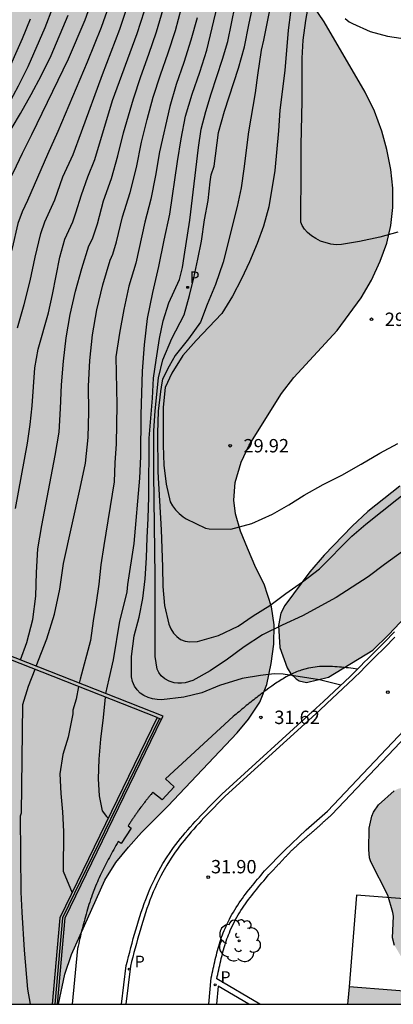
# Model space of a CAD drawing. Units: millimetres. Extents: x 581693 to 582046, y 4795290 to 4795541.
# Drawn here: x 581984 to 582005, y 4795290 to 4795345 of the extents above; entities that cross this region are included whole.
import ezdxf

# ---------------------------------------------------------------- set-up
doc = ezdxf.new("R2010")
doc.units = ezdxf.units.MM
for name, color, linetype in [('010106', 9, 'Continuous'), ('020104', 34, 'Continuous'), ('020204', 9, 'Continuous'), ('020308', 9, 'Continuous'), ('060108', 9, 'Continuous'), ('060113', 4, 'Continuous'), ('070105', 6, 'Continuous'), ('070108', 9, 'VALLA'), ('100105', 3, 'Continuous'), ('100106', 63, 'Continuous'), ('100202', 3, 'Continuous'), ('210205', 4, 'Continuous'), ('210305', 4, 'Continuous'), ('990501', 21, 'Continuous'), ('990504', 63, 'Continuous')]:
    doc.layers.add(name, color=color, linetype=linetype)
doc.layers.add('020105', color=24, linetype='Continuous', lineweight=30)
doc.layers.add('080111', color=7, linetype='Continuous', lineweight=30)
doc.styles.add('ARIAL', font='ARIAL.TTF', dxfattribs={"height": 1})
doc.styles.add('ROMANS', font='romans__.ttf', dxfattribs={"height": 1})
doc.linetypes.add('VALLA', pattern='A,1,[200,DONOSTI.shx,S=0.1,R=0,X=0,Y=0],1', length=2)

# ---------------------------------------------------------------- blocks, each defined once
blk = doc.blocks.new('ARBOL')
blk.add_circle((0, 0), 0.0587)
for centre, radius, start, end in [((-0.28, 0.855), 0.3, 359.2878, 173.6078), ((0.097, 0.97), 0.21, 23.1565, 160.4665), ((0.438, 0.881), 0.24, 301.578, 139.328), ((-0.564, 0.381), 0.532, 92.28, 254.58), ((0.656, 0.288), 0.443, 319.8556, 114.7656), ((-0.091, 0.321), 0.12, 119.14, 310.56), ((0.819, -0.249), 0.383, 235.5275, 62.0275), ((-0.556, -0.339), 0.555, 142.64, 266.54), ((-0.039, -0.384), 0.21, 189.64, 323.88), ((-0.301, -0.676), 0.45, 213.78, 295.32), ((0.299, -0.624), 0.532, 224.67, 0.24)]:
    blk.add_arc(centre, radius, start, end)
blk = doc.blocks.new('PLUVI3')
blk.add_circle((0, 0), 0.055)
blk = doc.blocks.new('COTAPU')
blk.add_circle((0, 0), 0.075)

msp = doc.modelspace()

# ---------------------------------------------------------------- hatches: boundary and pattern name
at = {"layer": '990501'}
msp.add_hatch(color=256, dxfattribs=at).paths.add_polyline_path([(582002.709, 4795291.172), (582002.632, 4795290.404), (582002.612, 4795290.202), (582014.578, 4795290.201), (582014.582, 4795290.247)])
at = {"layer": '990504'}
for points in [[(581986.397, 4795290.202), (581897.336, 4795290.204), (581897.894, 4795290.513), (581898.716, 4795291.35), (581898.855, 4795291.556), (581899.178, 4795292.294), (581899.303, 4795293.013), (581899.253, 4795296.516), (581899.193, 4795297.532), (581898.963, 4795298.696), (581898.704, 4795299.664), (581898.337, 4795300.732), (581897.83, 4795301.776), (581897.015, 4795303.791), (581896.556, 4795304.746), (581895.59, 4795306.569), (581893.437, 4795310.387), (581892.904, 4795311.417), (581892.466, 4795312.533), (581892.192, 4795313.498), (581892.137, 4795313.913), (581892.294, 4795316.078), (581892.698, 4795316.761), (581892.898, 4795316.953), (581893.726, 4795317.389), (581895.248, 4795317.961), (581895.772, 4795318.289), (581896.022, 4795318.495), (581896.448, 4795318.965), (581896.76, 4795319.487), (581896.866, 4795319.781), (581897.022, 4795320.747), (581897.14, 4795322.769), (581897.142, 4795324.053), (581897.098, 4795326.443), (581897.01, 4795327.461), (581896.855, 4795328.539), (581896.591, 4795329.549), (581895.729, 4795331.953), (581895.419, 4795333.023), (581895.141, 4795336.045), (581895.191, 4795336.791), (581895.459, 4795337.923), (581895.869, 4795338.857), (581896.429, 4795339.731), (581899.299, 4795343.148), (581900.557, 4795344.996), (581901.297, 4795345.82), (581903.847, 4795347.996), (581905.625, 4795349.378), (581906.437, 4795350.096), (581907.335, 4795350.782), (581910.069, 4795352.628), (581911.771, 4795353.848), (581914.735, 4795355.41), (581915.739, 4795356.032), (581917.597, 4795357.484), (581919.215, 4795358.863), (581920.031, 4795359.455), (581921.013, 4795360.043), (581922.128, 4795360.561), (581923.192, 4795360.979), (581924.206, 4795361.297), (581925.25, 4795361.521), (581926.29, 4795361.647), (581930.222, 4795361.997), (581933.546, 4795362.719), (581934.582, 4795363.055), (581937.392, 4795364.435), (581938.356, 4795364.799), (581939.326, 4795365.083), (581940.382, 4795365.335), (581943.846, 4795365.841), (581944.916, 4795365.873), (581946.086, 4795365.839), (581947.156, 4795365.711), (581947.456, 4795365.631), (581948.556, 4795365.113), (581948.678, 4795364.939), (581948.962, 4795363.575), (581948.978, 4795363.321), (581948.716, 4795361.327), (581948.65, 4795361.067), (581948.122, 4795360.079), (581947.308, 4795359.077), (581946.6, 4795358.129), (581946.038, 4795357.127), (581945.936, 4795356.873), (581945.822, 4795356.389), (581945.846, 4795355.895), (581945.92, 4795355.655), (581946.152, 4795355.233), (581946.306, 4795355.053), (581946.666, 4795354.771), (581947.092, 4795354.625), (581947.342, 4795354.607), (581948.214, 4795354.751), (581949.444, 4795355.145), (581950.452, 4795355.539), (581951.416, 4795356.087), (581952.292, 4795356.763), (581953.048, 4795357.499), (581953.696, 4795358.309), (581954.276, 4795359.215), (581954.76, 4795360.317), (581955.03, 4795361.301), (581955.168, 4795362.487), (581955.18, 4795366.7), (581955.116, 4795367.854), (581954.922, 4795369.02), (581954.688, 4795370.04), (581954.536, 4795371.122), (581954.286, 4795374.416), (581954.26, 4795375.554), (581954.298, 4795376.55), (581954.432, 4795377.538), (581954.652, 4795378.506), (581955.304, 4795380.73), (581955.844, 4795382.912), (581956.162, 4795383.962), (581956.624, 4795385.096), (581957.568, 4795387.07), (581957.986, 4795388.068), (581958.364, 4795389.052), (581958.696, 4795390.082), (581959.29, 4795392.362), (581959.538, 4795393.6), (581959.678, 4795394.762), (581959.744, 4795399.155), (581959.622, 4795400.353), (581959.352, 4795401.523), (581959.01, 4795402.563), (581958.214, 4795404.421), (581957.822, 4795405.469), (581957.59, 4795406.539), (581957.255, 4795408.657), (581957.191, 4795409.755), (581957.327, 4795410.979), (581957.609, 4795412.181), (581958.557, 4795414.351), (581959.165, 4795415.501), (581959.653, 4795416.551), (581960.827, 4795418.541), (581961.481, 4795419.457), (581962.987, 4795421.173), (581963.809, 4795421.899), (581965.627, 4795423.329), (581966.453, 4795424.149), (581967.253, 4795425.031), (581968.967, 4795426.592), (581969.727, 4795427.404), (581971.149, 4795429.252), (581971.689, 4795430.294), (581972.087, 4795431.424), (581972.293, 4795432.552), (581972.405, 4795433.664), (581972.459, 4795434.678), (581972.457, 4795435.788), (581972.335, 4795437.136), (581971.987, 4795438.404), (581971.557, 4795439.41), (581971.009, 4795440.39), (581970.579, 4795440.92), (581970.331, 4795441.124), (581969.467, 4795441.578), (581968.397, 4795441.912), (581967.301, 4795442.13), (581966.189, 4795442.164), (581964.969, 4795442.032), (581963.941, 4795441.838), (581962.781, 4795441.548), (581960.781, 4795440.98), (581958.675, 4795440.568), (581956.513, 4795439.962), (581955.251, 4795439.678), (581952.689, 4795439.276), (581951.355, 4795439.281), (581950.113, 4795439.505), (581948.889, 4795439.877), (581947.813, 4795440.291), (581945.488, 4795440.897), (581944.984, 4795440.967), (581944.712, 4795440.945), (581944.154, 4795440.789), (581942.798, 4795440.235), (581942.334, 4795439.939), (581942.176, 4795439.759), (581942.074, 4795439.543), (581942.022, 4795439.301), (581941.962, 4795438.113), (581941.956, 4795436.799), (581942.214, 4795434.335), (581942.387, 4795431.957), (581942.429, 4795430.869), (581942.427, 4795424.549), (581942.403, 4795423.549), (581942.247, 4795422.481), (581941.979, 4795421.473), (581941.341, 4795419.399), (581940.669, 4795416.101), (581940.419, 4795415.127), (581940.035, 4795414.015), (581938.353, 4795409.82), (581936.113, 4795403.826), (581933.963, 4795397.574), (581933.177, 4795395.416), (581932.735, 4795394.368), (581931.789, 4795392.342), (581931.181, 4795391.16), (581930.389, 4795390.318), (581929.615, 4795389.632), (581929.373, 4795389.442), (581929.149, 4795389.33), (581928.143, 4795389.304), (581924.805, 4795389.97), (581923.691, 4795390.136), (581920.705, 4795390.395), (581919.877, 4795390.579), (581918.559, 4795390.725), (581918.075, 4795390.819), (581917.627, 4795390.973), (581917.465, 4795391.107), (581917.373, 4795391.263), (581917.301, 4795391.675), (581917.385, 4795392.699), (581917.537, 4795393.667), (581918.179, 4795395.508), (581918.933, 4795397.508), (581919.259, 4795398.714), (581919.511, 4795399.766), (581919.899, 4795401.79), (581920.155, 4795402.904), (581920.686, 4795406.168), (581921.412, 4795409.48), (581921.804, 4795411.63), (581922.288, 4795413.814), (581922.512, 4795415.122), (581922.744, 4795416.202), (581923.074, 4795417.284), (581924.18, 4795420.34), (581924.472, 4795421.522), (581924.546, 4795422.786), (581924.52, 4795423.114), (581924.294, 4795424.11), (581923.958, 4795425.08), (581923.094, 4795427.289), (581922.762, 4795428.283), (581922.668, 4795428.981), (581922.766, 4795430.063), (581923.606, 4795433.387), (581923.758, 4795434.555), (581923.672, 4795436.819), (581923.506, 4795438.137), (581923.208, 4795439.357), (581923.012, 4795440.471), (581922.876, 4795441.573), (581922.648, 4795442.577), (581922.572, 4795444.929), (581922.55, 4795448.207), (581922.678, 4795452.607), (581922.814, 4795453.293), (581923.428, 4795454.449), (581924.214, 4795455.335), (581924.424, 4795455.517), (581924.894, 4795455.795), (581925.158, 4795455.873), (581925.756, 4795455.881), (581927.754, 4795455.495), (581928.768, 4795455.411), (581930.076, 4795455.657), (581931.024, 4795456.16), (581931.906, 4795456.96), (581932.956, 4795457.62), (581933.948, 4795457.972), (581935.242, 4795458.262), (581936.516, 4795458.46), (581937.8, 4795458.722), (581938.988, 4795459.18), (581941.918, 4795460.466), (581945.144, 4795461.756), (581946.142, 4795462.238), (581947.01, 4795462.736), (581947.992, 4795463.476), (581948.932, 4795464.066), (581950.972, 4795464.92), (581952.212, 4795465.35), (581953.268, 4795465.562), (581956.43, 4795466.006), (581958.67, 4795466.216), (581959.88, 4795466.478), (581961.038, 4795466.906), (581961.518, 4795467.197), (581962.332, 4795468.129), (581962.798, 4795469.119), (581963.014, 4795470.103), (581963.19, 4795470.581), (581963.314, 4795470.801), (581963.83, 4795471.381), (581964.256, 4795471.695), (581965.41, 4795472.179), (581966.644, 4795472.483), (581967.664, 4795472.563), (581969.794, 4795472.391), (581970.908, 4795472.347), (581972.047, 4795472.099), (581973.035, 4795471.651), (581974.119, 4795471.037), (581975.149, 4795470.293), (581976.157, 4795469.475), (581977.883, 4795468.321), (581978.801, 4795467.873), (581980.073, 4795467.579), (581980.717, 4795467.593), (581981.723, 4795467.793), (581982.911, 4795468.143), (581983.579, 4795468.467), (581983.765, 4795468.601), (581984.049, 4795468.899), (581984.281, 4795469.393), (581984.477, 4795470.277), (581984.495, 4795470.737), (581984.401, 4795471.695), (581984.017, 4795473.719), (581983.987, 4795474.007), (581984.007, 4795474.297), (581984.125, 4795474.563), (581984.253, 4795474.723), (581984.589, 4795474.987), (581984.797, 4795475.087), (581985.575, 4795475.267), (581986.803, 4795475.309), (581987.995, 4795475.163), (581991.611, 4795474.355), (581995.033, 4795473.723), (582000.497, 4795473.194), (582004.073, 4795473.056), (582009.732, 4795473.066), (582010.812, 4795473.126), (582012.974, 4795473.328), (582015.88, 4795473.702), (582019.908, 4795474.306), (582021.1, 4795474.372), (582024.28, 4795474.442), (582027.508, 4795474.426), (582028.7, 4795474.474), (582029.892, 4795474.782), (582031.894, 4795475.476), (582033.032, 4795475.758), (582035.412, 4795476.126), (582036.493, 4795476.026), (582037.583, 4795475.788), (582038.753, 4795475.254), (582039.439, 4795474.71), (582040.067, 4795473.68), (582040.359, 4795472.554), (582040.475, 4795471.718), (582040.425, 4795470.694), (582040.27, 4795469.626), (582039.848, 4795468.622), (582039.266, 4795467.57), (582039.018, 4795467.21), (582037.918, 4795466.056), (582037.194, 4795465.172), (582036.876, 4795464.582), (582036.6, 4795463.578), (582036.536, 4795462.81), (582036.692, 4795461.62), (582036.912, 4795460.616), (582037.002, 4795459.802), (582036.978, 4795459.504), (582036.804, 4795458.4), (582036.512, 4795457.274), (582036.162, 4795456.192), (582035.78, 4795455.262), (582035.318, 4795454.326), (582034.746, 4795453.426), (582034.072, 4795452.534), (582033.262, 4795451.608), (582030.086, 4795448.551), (582029.226, 4795447.891), (582028.306, 4795447.379), (582027.178, 4795446.899), (582026.034, 4795446.523), (582022.63, 4795445.647), (582021.556, 4795445.295), (582020.581, 4795444.847), (582019.637, 4795444.107), (582018.923, 4795443.139), (582018.419, 4795442.193), (582018.013, 4795441.127), (582017.724, 4795440.075), (582017.496, 4795438.923), (582017.412, 4795437.851), (582017.45, 4795435.687), (582017.416, 4795434.551), (582017.222, 4795433.315), (582016.9, 4795432.259), (582016.456, 4795431.309), (582015.746, 4795430.315), (582014.916, 4795429.417), (582012.59, 4795427.132), (582010.886, 4795425.756), (582009.204, 4795424.298), (582008.392, 4795423.71), (582007.516, 4795423.2), (582006.68, 4795422.638), (582005.9, 4795421.98), (582005.192, 4795421.252), (582004.532, 4795420.492), (582003.158, 4795418.772), (582000.72, 4795415.492), (582000.122, 4795414.496), (581999.734, 4795413.474), (581999.664, 4795412.466), (581999.748, 4795412.072), (581999.918, 4795411.684), (582000.04, 4795411.496), (582000.7, 4795410.806), (582001.474, 4795410.184), (582002.402, 4795409.536), (582003.42, 4795409.036), (582004.452, 4795408.694), (582006.462, 4795408.218), (582007.488, 4795407.904), (582008.478, 4795407.528), (582009.528, 4795406.972), (582010.344, 4795406.29), (582011.878, 4795404.736), (582012.562, 4795403.854), (582013.094, 4795402.826), (582013.782, 4795400.884), (582014.054, 4795399.712), (582014.066, 4795398.59), (582013.896, 4795396.376), (582013.78, 4795395.312), (582013.568, 4795394.12), (582013.25, 4795392.858), (582012.886, 4795391.621), (582011.784, 4795388.209), (582010.608, 4795384.903), (582009.303, 4795381.561), (582007.985, 4795378.433), (582007.147, 4795376.553), (582005.593, 4795373.503), (582004.451, 4795371.779), (582001.949, 4795368.459), (582000.655, 4795366.668), (581998.583, 4795364.106), (581997.299, 4795362.328), (581996.739, 4795361.412), (581995.757, 4795359.506), (581995.347, 4795358.59), (581995.009, 4795357.634), (581994.777, 4795356.646), (581994.661, 4795355.48), (581994.789, 4795354.294), (581995.229, 4795353.154), (581995.737, 4795352.234), (581996.883, 4795350.484), (581997.667, 4795349.534), (581999.419, 4795347.864), (582000.075, 4795347.074), (582000.705, 4795346.198), (582001.295, 4795345.306), (582003.601, 4795341.36), (582004.119, 4795340.304), (582004.535, 4795339.174), (582004.815, 4795338.146), (582005.037, 4795337.032), (582005.165, 4795335.982), (582005.163, 4795334.888), (582005.045, 4795333.878), (582004.821, 4795332.894), (582004.453, 4795331.884), (582003.955, 4795330.822), (582003.379, 4795329.828), (582002.033, 4795328.003), (581999.601, 4795325.363), (581998.913, 4795324.459), (581997.101, 4795321.567), (581996.643, 4795320.609), (581996.303, 4795319.471), (581996.228, 4795318.473), (581996.33, 4795317.707), (581996.614, 4795316.741), (581997.002, 4795315.787), (581997.466, 4795314.691), (581997.944, 4795313.763), (581998.35, 4795312.493), (581998.502, 4795311.479), (581998.486, 4795310.403), (581998.336, 4795309.309), (581998.084, 4795308.145), (581997.692, 4795307.147), (581997.054, 4795306.195), (581996.412, 4795305.425), (581992.526, 4795301.31), (581991.05, 4795299.834), (581990.316, 4795299.024), (581989.608, 4795298.152), (581988.986, 4795297.172), (581987.13, 4795292.998), (581986.746, 4795291.898)], [(582011.633, 4795318.013), (582012.175, 4795319.007), (582012.319, 4795319.177), (582012.489, 4795319.761), (582013.001, 4795320.767), (582013.579, 4795321.699), (582014.235, 4795322.556), (582014.955, 4795323.296), (582016.847, 4795324.684), (582017.831, 4795324.98), (582018.839, 4795325.1), (582020.151, 4795325.188), (582021.429, 4795325.16), (582023.517, 4795324.978), (582025.889, 4795324.62), (582029.099, 4795324.208), (582030.399, 4795324.092), (582031.669, 4795324.048), (582032.683, 4795324.132), (582033.175, 4795324.294), (582033.399, 4795324.428), (582033.571, 4795324.596), (582033.687, 4795324.798), (582033.757, 4795325.024), (582033.809, 4795325.756), (582033.775, 4795326.274), (582033.693, 4795326.53), (582033.411, 4795327.044), (582033.141, 4795327.362), (582032.961, 4795327.51), (582032.071, 4795327.996), (582030.931, 4795328.264), (582026.441, 4795328.588), (582025.287, 4795328.73), (582020.927, 4795329.508), (582019.781, 4795329.6), (582018.675, 4795329.55), (582017.357, 4795329.284), (582016.359, 4795328.976), (582015.339, 4795328.556), (582014.435, 4795328.108), (582013.427, 4795327.432), (582011.849, 4795325.826), (582011.077, 4795324.962), (582008.921, 4795322.151), (582008.149, 4795321.233), (582007.255, 4795320.455), (582005.555, 4795319.269), (582003.757, 4795317.839), (582002.873, 4795317.017), (582001.295, 4795315.397), (582000.491, 4795314.451), (581999.095, 4795312.573), (581998.873, 4795312.149), (581998.737, 4795311.443), (581998.823, 4795310.215), (581999.219, 4795309.075), (581999.435, 4795308.735), (581999.727, 4795308.451), (581999.907, 4795308.347), (582000.307, 4795308.251), (582001.555, 4795308.553), (582004.029, 4795310.069), (582004.921, 4795310.925), (582006.547, 4795312.653), (582007.307, 4795313.589), (582007.987, 4795314.513), (582008.531, 4795315.353), (582009.513, 4795316.249), (582010.403, 4795316.885), (582010.985, 4795317.187), (582011.159, 4795317.315), (582011.417, 4795317.641)], [(582012.531, 4795294.786), (582011.423, 4795293.972), (582009.791, 4795292.532), (582009.317, 4795292.244), (582009.057, 4795292.144), (582008.857, 4795292.098), (582007.743, 4795292.04), (582006.679, 4795292.166), (582006.291, 4795292.321), (582005.935, 4795292.563), (582005.613, 4795292.89), (582005.249, 4795293.508), (582005.135, 4795293.93), (582005.187, 4795295.14), (582005.161, 4795295.352), (582004.883, 4795296.332), (582003.921, 4795298.192), (582003.855, 4795298.422), (582003.801, 4795298.882), (582003.821, 4795300.074), (582003.975, 4795300.762), (582004.075, 4795300.984), (582004.353, 4795301.394), (582005.241, 4795302.182), (582005.453, 4795302.288), (582005.951, 4795302.422), (582006.493, 4795302.434), (582006.755, 4795302.392), (582007.261, 4795302.222), (582007.961, 4795301.786), (582008.779, 4795300.986), (582009.627, 4795300.228), (582010.557, 4795299.562), (582011.343, 4795299.246), (582012.495, 4795299.108), (582013.709, 4795299.112), (582014.687, 4795298.886), (582015.565, 4795298.4), (582015.89, 4795298.03), (582016.064, 4795297.638), (582016.078, 4795297.402), (582015.946, 4795296.202), (582015.848, 4795296.004), (582015.7, 4795295.85), (582015.496, 4795295.738), (582013.6, 4795295.234)]]:
    msp.add_hatch(color=256, dxfattribs=at).paths.add_polyline_path(points)

# ---------------------------------------------------------------- linework, layer by layer
at = {"layer": '010106', "flags": 128}
msp.add_lwpolyline([(581694.196, 4795290.208), (582044.187, 4795290.201), (582044.192, 4795540.194), (581694.202, 4795540.201)], close=True, dxfattribs=at)
at = {"layer": '020104', "flags": 128}
for points, elevation in [([(582005.445, 4795333.504), (582004.429, 4795333.226), (582003.285, 4795332.998), (582002.267, 4795332.82), (582001.969, 4795332.812), (582001.675, 4795332.834), (582001.097, 4795333.016), (582000.833, 4795333.152), (582000.589, 4795333.316), (582000.371, 4795333.5), (582000.195, 4795333.688), (582000.067, 4795333.882), (581999.999, 4795334.076), (581999.987, 4795334.996), (582000.019, 4795336.182), (582000.021, 4795338.404), (582000.067, 4795340.868), (582000.069, 4795343.272), (582000.133, 4795344.282), (582000.283, 4795345.394), (582000.707, 4795347.856)], 29.5), ([(581988.302, 4795346.618), (581987.871, 4795345.398), (581986.944, 4795343.226), (581984.884, 4795338.977), (581984.351, 4795337.923), (581983.854, 4795336.852), (581983.317, 4795335.801), (581983.068, 4795335.265), (581982.731, 4795334.134), (581982.359, 4795333.014), (581981.568, 4795330.789), (581981.195, 4795329.669), (581980.884, 4795328.53), (581980.608, 4795327.382), (581980.425, 4795326.216), (581980.266, 4795325.046), (581980.065, 4795323.882), (581979.92, 4795322.711), (581979.822, 4795321.534), (581979.752, 4795320.355), (581979.706, 4795319.176), (581979.665, 4795316.814), (581979.643, 4795311.337)], 35.5), ([(582007.254, 4795316.729), (582004.683, 4795314.879), (582003.775, 4795314.184), (582001.976, 4795313.013), (582000.088, 4795311.999), (581998.94, 4795311.471), (581997.842, 4795310.929), (581996.814, 4795310.259), (581995.878, 4795309.561), (581994.9, 4795308.907), (581993.928, 4795308.361), (581993.51, 4795308.241), (581993.302, 4795308.215), (581993.094, 4795308.213), (581992.89, 4795308.239), (581992.602, 4795308.321), (581992.362, 4795308.453), (581992.164, 4795308.621), (581992.018, 4795308.809), (581991.924, 4795309.009), (581991.828, 4795309.719), (581991.821, 4795314.193), (581991.739, 4795319.963), (581991.739, 4795322.375), (581991.821, 4795323.499), (581992.005, 4795325.349), (581992.249, 4795326.357), (581992.759, 4795327.543), (581993.445, 4795328.881), (581993.751, 4795329.955), (581993.993, 4795330.951), (581994.221, 4795331.997), (581994.415, 4795333.003), (581994.591, 4795334.207), (581994.799, 4795335.287), (581994.905, 4795336.334), (581994.963, 4795336.732), (581995.135, 4795337.223), (581995.379, 4795339.095), (581995.714, 4795340.309), (581996.49, 4795342.704), (581996.834, 4795343.915), (581997.067, 4795345.152), (581997.336, 4795346.381)], 31), ([(581998.331, 4795346.425), (581997.898, 4795344.286), (581997.767, 4795343.73), (581997.555, 4795342.314), (581997.439, 4795341.32), (581997.065, 4795339.148), (581996.803, 4795337.06), (581996.637, 4795335.996), (581996.421, 4795334.957), (581995.641, 4795331.837), (581995.211, 4795330.587), (581994.739, 4795329.461), (581994.359, 4795328.461), (581993.691, 4795327.532), (581992.948, 4795326.601), (581992.604, 4795325.991), (581992.239, 4795325.269), (581992.195, 4795325.069), (581992.116, 4795324.584), (581991.994, 4795323.465), (581991.951, 4795322.243), (581991.961, 4795320.065), (581992.153, 4795316.813), (581992.225, 4795314.749), (581992.242, 4795313.629), (581992.344, 4795312.577), (581992.584, 4795311.517), (581992.7, 4795311.261), (581992.856, 4795311.027), (581993.042, 4795310.829), (581993.25, 4795310.669), (581993.494, 4795310.565), (581993.774, 4795310.529), (581994.198, 4795310.561), (581995.37, 4795310.893), (581996.482, 4795311.411), (581997.316, 4795311.987), (581998.256, 4795312.579), (581999.144, 4795313.241), (582000.092, 4795313.899), (582001.044, 4795314.627), (582002.852, 4795316.453), (582003.642, 4795317.127), (582008.04, 4795320.629)], 30.5), ([(581986.058, 4795346.09), (581985.622, 4795344.975), (581984.666, 4795342.781), (581984.137, 4795341.707), (581982.992, 4795339.604), (581980.549, 4795335.487), (581979.97, 4795334.439), (581979.413, 4795333.378), (581978.445, 4795331.189), (581977.726, 4795329.133), (581977.276, 4795327.752), (581977.124, 4795327.042), (581977.096, 4795326.317), (581977.154, 4795325.593), (581977.236, 4795324.144), (581977.251, 4795322.692), (581977.214, 4795319.788), (581977.067, 4795313.982), (581977.056, 4795312.355)], 36.5), ([(581983.985, 4795318.015), (581984.651, 4795321.672), (581984.81, 4795322.723), (581984.921, 4795323.779), (581985.057, 4795325.898), (581985.246, 4795326.943), (581985.839, 4795328.982), (581986.063, 4795330.02), (581986.472, 4795332.104), (581986.751, 4795333.129), (581987.191, 4795334.095), (581987.369, 4795334.595), (581987.678, 4795335.612), (581988.038, 4795336.611), (581988.435, 4795337.595), (581989.426, 4795340.905), (581990.809, 4795344.652), (581991.214, 4795345.92)], 34), ([(581984.085, 4795328.139), (581984.46, 4795329.453), (581984.797, 4795330.777), (581985.081, 4795332.113), (581985.399, 4795333.442), (581985.62, 4795334.088), (581986.193, 4795335.328), (581986.646, 4795336.617), (581987.209, 4795337.861), (581987.689, 4795339.14), (581988.855, 4795342.349), (581989.831, 4795344.901), (581990.228, 4795346.079)], 34.5), ([(581984.256, 4795309.519), (581984.612, 4795310.5), (581984.956, 4795311.783), (581985.116, 4795313.101), (581985.151, 4795314.43), (581985.232, 4795315.757), (581985.468, 4795317.065), (581986.216, 4795320.982), (581986.432, 4795322.294), (581986.515, 4795323.62), (581986.568, 4795324.948), (581986.672, 4795326.274), (581986.83, 4795327.594), (581987.058, 4795328.903), (581987.349, 4795330.2), (581987.696, 4795331.483), (581988.102, 4795332.749), (581988.296, 4795333.148), (581988.577, 4795333.987), (581988.924, 4795335.27), (581989.369, 4795336.523), (581989.732, 4795337.801), (581990.05, 4795339.092), (581990.61, 4795340.993), (581991.007, 4795342.253), (581991.461, 4795343.494), (581991.888, 4795344.745), (581992.263, 4795346.013)], 33.5), ([(581985.142, 4795309.17), (581985.747, 4795310.711), (581986.17, 4795312.089), (581986.471, 4795313.497), (581986.68, 4795314.923), (581987.612, 4795319.146), (581987.905, 4795320.557), (581988.059, 4795321.99), (581988.095, 4795323.431), (581988.087, 4795324.872), (581988.149, 4795326.312), (581988.302, 4795327.745), (581988.551, 4795329.165), (581988.886, 4795330.566), (581989.292, 4795331.949), (581989.447, 4795332.275), (581989.643, 4795332.968), (581989.994, 4795334.365), (581990.41, 4795335.746), (581990.766, 4795337.141), (581991.057, 4795338.553), (581991.374, 4795339.825), (581991.714, 4795341.092), (581992.113, 4795342.342), (581992.557, 4795343.577), (581992.957, 4795344.827), (581993.298, 4795346.094)], 33), ([(581989.057, 4795307.628), (581989.234, 4795308.461), (581989.488, 4795309.525), (581989.845, 4795311.697), (581990.201, 4795313.097), (581990.249, 4795313.341), (581990.285, 4795313.753), (581990.639, 4795316.051), (581990.957, 4795319.721), (581991.019, 4795320.925), (581991.031, 4795323.263), (581991.117, 4795325.723), (581991.218, 4795327.187), (581991.395, 4795328.67), (581991.694, 4795330.136), (581992.021, 4795331.594), (581992.319, 4795333.059), (581992.646, 4795334.517), (581993.067, 4795337.477), (581993.275, 4795338.753), (581993.519, 4795340.024), (581993.897, 4795341.261), (581994.324, 4795342.483), (581994.711, 4795343.716), (581995.317, 4795346.231)], 32), ([(582002.232, 4795308.095), (582001.043, 4795308.404), (581998.999, 4795308.724), (581998.492, 4795308.738), (581997.724, 4795308.651), (581996.702, 4795308.484), (581995.422, 4795308.083), (581994.43, 4795307.681), (581993.422, 4795307.421), (581992.184, 4795307.283), (581991.924, 4795307.299), (581991.666, 4795307.339), (581991.418, 4795307.413), (581991.186, 4795307.521), (581990.978, 4795307.661), (581990.8, 4795307.835), (581990.654, 4795308.051), (581990.552, 4795308.303), (581990.494, 4795308.569), (581990.488, 4795309.717), (581990.644, 4795310.861), (581990.924, 4795311.919), (581991.133, 4795312.967), (581991.259, 4795314.069), (581991.331, 4795315.241), (581991.361, 4795316.385), (581991.429, 4795317.457), (581991.471, 4795318.669), (581991.485, 4795321.967), (581991.667, 4795324.209), (581991.735, 4795325.321), (581991.867, 4795326.341), (581992.059, 4795327.553), (581992.273, 4795328.531), (581992.593, 4795329.543), (581993.18, 4795330.862), (581993.355, 4795331.535), (581993.438, 4795332.156), (581993.766, 4795334.186), (581994.242, 4795338.271), (581994.408, 4795339.286), (581994.664, 4795340.282), (581994.964, 4795341.266), (581995.595, 4795343.223), (581995.889, 4795344.209), (581996.314, 4795346.221)], 31.5), ([(582002.475, 4795345.494), (582002.713, 4795345.32), (582002.897, 4795345.212), (582003.883, 4795344.778), (582004.857, 4795344.504), (582005.975, 4795344.34), (582006.985, 4795344.268), (582008.205, 4795344.224), (582009.237, 4795344.316), (582010.327, 4795344.538), (582011.499, 4795344.964), (582012.457, 4795345.384), (582013.235, 4795345.854)], 29), ([(581978.214, 4795311.899), (581978.273, 4795313.162), (581978.67, 4795325.413), (581978.803, 4795326.631), (581979.007, 4795327.84), (581979.274, 4795329.036), (581979.593, 4795330.219), (581979.968, 4795331.386), (581980.401, 4795332.533), (581981.815, 4795335.928), (581982.369, 4795337.021), (581984.258, 4795340.176), (581984.865, 4795341.241), (581985.44, 4795342.323), (581985.984, 4795343.421), (581986.942, 4795345.677)], 36), ([(581984.801, 4795345.46), (581984.361, 4795344.363), (581983.408, 4795342.202)], 37), ([(581985.069, 4795308.989), (581984.685, 4795308.032), (581984.377, 4795306.997), (581984.302, 4795300.923), (581984.243, 4795300.749), (581984.284, 4795296.486), (581984.333, 4795295.366), (581984.471, 4795293.245), (581984.662, 4795291.058), (581984.804, 4795290.202)], 33), ([(581989.015, 4795307.435), (581988.904, 4795306.281), (581988.748, 4795305.082), (581988.656, 4795303.95), (581988.62, 4795302.842), (581988.682, 4795301.886), (581988.838, 4795301.046), (581989.092, 4795300.732), (581989.187, 4795300.649)], 32)]:
    msp.add_lwpolyline(points, dxfattribs=dict(at, elevation=elevation))
at = {"layer": '020105', "flags": 128}
for points, elevation in [([(581989.215, 4795346.204), (581988.798, 4795345.003), (581988.008, 4795343.043), (581986.359, 4795339.154), (581985.778, 4795337.872), (581984.652, 4795335.291), (581984.347, 4795334.656), (581984.105, 4795333.995), (581983.791, 4795332.622), (581983.42, 4795331.264), (581982.593, 4795328.572), (581982.22, 4795327.214), (581981.98, 4795325.827), (581981.794, 4795324.43), (581981.578, 4795323.039), (581981.334, 4795321.652), (581981.144, 4795320.256), (581981.033, 4795318.852), (581980.983, 4795317.445), (581980.973, 4795316.036), (581981.005, 4795311.811), (581980.983, 4795310.809)], 35), ([(581999.419, 4795345.848), (581999.289, 4795344.842), (581999.097, 4795342.576), (581998.811, 4795340.364), (581998.733, 4795339.2), (581998.543, 4795336.976), (581998.193, 4795334.932), (581997.905, 4795333.843), (581997.539, 4795332.877), (581997.107, 4795331.849), (581996.655, 4795330.891), (581996.161, 4795329.917), (581995.567, 4795328.945), (581994.121, 4795327.429), (581993.363, 4795326.601), (581992.751, 4795325.603), (581992.381, 4795324.795), (581992.271, 4795323.699), (581992.271, 4795321.565), (581992.311, 4795320.437), (581992.445, 4795319.369), (581992.667, 4795318.389), (581992.785, 4795318.155), (581992.953, 4795317.931), (581993.159, 4795317.727), (581993.391, 4795317.539), (581993.557, 4795317.427), (581994.646, 4795316.917), (581994.846, 4795316.867), (581996.058, 4795316.855), (581997.252, 4795317.167), (581998.408, 4795317.693), (581999.314, 4795318.215), (582000.182, 4795318.753), (582001.252, 4795319.353), (582002.29, 4795319.889), (582003.382, 4795320.499), (582004.434, 4795321.113), (582005.444, 4795321.655)], 30), ([(581994.177, 4795345.532), (581993.83, 4795344.276), (581993.435, 4795343.035), (581993.004, 4795341.805), (581992.64, 4795340.554), (581992.062, 4795338.015), (581991.836, 4795336.689), (581991.576, 4795335.369), (581991.244, 4795334.065), (581990.738, 4795331.766), (581990.341, 4795330.485), (581990.059, 4795329.17), (581989.815, 4795327.847), (581989.612, 4795326.518), (581989.662, 4795323.828), (581989.638, 4795321.642), (581989.551, 4795320.567), (581989.513, 4795319.503), (581988.931, 4795315.931), (581988.779, 4795314.853), (581988.659, 4795313.773), (581988.509, 4795312.733), (581988.331, 4795311.707), (581988.181, 4795310.617), (581987.601, 4795308.441), (581987.557, 4795308.219)], 32.5), ([(581987.519, 4795308.025), (581987.38, 4795307.325), (581987.194, 4795306.702), (581987.194, 4795306.5), (581986.928, 4795305.18), (581986.644, 4795304.206), (581986.47, 4795303.13), (581986.528, 4795302.022), (581986.61, 4795300.994), (581986.67, 4795299.902), (581986.658, 4795297.676), (581987.153, 4795296.463)], 32.5)]:
    msp.add_lwpolyline(points, dxfattribs=dict(at, elevation=elevation))
at = {"layer": '060108'}
for points in [[(582003.177, 4795309.007, 31.677), (582003.367, 4795309.196, 31.673), (582003.557, 4795309.385, 31.669), (582003.747, 4795309.573, 31.665), (582003.936, 4795309.762, 31.661), (582004.126, 4795309.951, 31.658), (582004.315, 4795310.141, 31.654), (582004.504, 4795310.33, 31.65), (582004.693, 4795310.52, 31.647), (582004.881, 4795310.711, 31.643), (582005.068, 4795310.902, 31.64), (582005.255, 4795311.093, 31.637)], [(581997.697, 4795290.202, 32.61), (581995.277, 4795291.628, 32.41), (581995.304, 4795291.755, 32.399), (581995.331, 4795291.881, 32.387), (581995.359, 4795292.007, 32.376), (581995.386, 4795292.134, 32.365), (581995.414, 4795292.26, 32.354), (581995.442, 4795292.386, 32.343), (581995.471, 4795292.512, 32.331), (581995.5, 4795292.637, 32.321), (581995.53, 4795292.762, 32.31), (581995.561, 4795292.887, 32.299), (581995.593, 4795293.011, 32.288), (581995.626, 4795293.135, 32.278), (581995.66, 4795293.258, 32.268), (581995.695, 4795293.381, 32.257), (581995.731, 4795293.503, 32.248), (581995.77, 4795293.624, 32.238), (581995.809, 4795293.745, 32.228), (581995.85, 4795293.865, 32.219), (581995.894, 4795293.984, 32.21), (581995.938, 4795294.102, 32.202), (581995.985, 4795294.219, 32.193), (581996.034, 4795294.335, 32.185), (581996.145, 4795294.584, 32.168), (581996.267, 4795294.828, 32.153), (581996.335, 4795294.958, 32.145), (581996.406, 4795295.087, 32.138), (581996.48, 4795295.214, 32.131), (581996.556, 4795295.34, 32.125), (581996.635, 4795295.465, 32.118), (581996.716, 4795295.589, 32.113), (581996.799, 4795295.711, 32.107), (581996.885, 4795295.833, 32.102), (581996.972, 4795295.954, 32.097), (581997.06, 4795296.075, 32.092), (581997.15, 4795296.194, 32.088), (581997.242, 4795296.313, 32.083), (581997.335, 4795296.431, 32.079), (581997.429, 4795296.549, 32.075), (581997.524, 4795296.666, 32.071), (581997.62, 4795296.783, 32.068), (581997.716, 4795296.899, 32.064), (581997.814, 4795297.016, 32.061), (581997.911, 4795297.132, 32.057), (581998.009, 4795297.247, 32.054), (581998.107, 4795297.363, 32.05), (581998.205, 4795297.479, 32.047), (581998.239, 4795297.515, 32.046), (581998.272, 4795297.551, 32.045), (581998.306, 4795297.587, 32.044), (581998.34, 4795297.623, 32.044), (581998.374, 4795297.659, 32.043), (581998.407, 4795297.694, 32.042), (581998.441, 4795297.73, 32.041), (581998.475, 4795297.766, 32.04), (581998.509, 4795297.802, 32.039), (581998.542, 4795297.838, 32.039), (581998.576, 4795297.874, 32.038), (581998.61, 4795297.91, 32.037), (581998.644, 4795297.946, 32.036), (581998.677, 4795297.982, 32.035), (581998.711, 4795298.018, 32.034), (581998.745, 4795298.054, 32.034), (581998.779, 4795298.088, 32.033), (581998.812, 4795298.124, 32.032), (581998.846, 4795298.16, 32.031), (581998.88, 4795298.196, 32.03), (581998.914, 4795298.232, 32.029), (581998.947, 4795298.268, 32.029), (581998.981, 4795298.304, 32.028), (581999.015, 4795298.34, 32.027), (581999.049, 4795298.376, 32.026), (581999.082, 4795298.412, 32.025), (581999.116, 4795298.448, 32.024), (581999.15, 4795298.483, 32.024), (581999.184, 4795298.519, 32.023), (581999.217, 4795298.555, 32.022), (581999.251, 4795298.591, 32.021), (581999.285, 4795298.627, 32.02), (581999.319, 4795298.663, 32.019), (581999.353, 4795298.699, 32.019), (581999.387, 4795298.734, 32.018), (581999.422, 4795298.769, 32.018), (581999.456, 4795298.804, 32.017), (581999.492, 4795298.838, 32.017), (581999.527, 4795298.873, 32.017), (581999.562, 4795298.907, 32.017), (581999.598, 4795298.941, 32.017), (581999.634, 4795298.975, 32.017), (581999.67, 4795299.008, 32.017), (581999.706, 4795299.042, 32.018), (581999.743, 4795299.075, 32.018), (581999.779, 4795299.108, 32.018), (581999.816, 4795299.141, 32.019), (581999.852, 4795299.174, 32.019), (581999.889, 4795299.207, 32.019), (581999.926, 4795299.239, 32.02), (581999.963, 4795299.272, 32.02), (582000, 4795299.305, 32.02), (582000.037, 4795299.337, 32.021), (582000.074, 4795299.369, 32.021), (582000.112, 4795299.402, 32.021), (582000.149, 4795299.434, 32.022), (582000.186, 4795299.466, 32.022), (582000.223, 4795299.499, 32.022), (582000.26, 4795299.531, 32.022), (582000.298, 4795299.563, 32.022), (582000.335, 4795299.596, 32.022), (582000.372, 4795299.628, 32.022), (582000.409, 4795299.661, 32.021), (582000.446, 4795299.693, 32.021), (582000.483, 4795299.726, 32.021), (582000.52, 4795299.758, 32.02), (582000.557, 4795299.791, 32.019), (582000.593, 4795299.824, 32.019), (582000.63, 4795299.857, 32.018), (582000.667, 4795299.889, 32.017), (582000.704, 4795299.922, 32.017), (582000.741, 4795299.955, 32.016), (582000.778, 4795299.988, 32.015), (582000.814, 4795300.02, 32.015), (582000.851, 4795300.053, 32.014), (582000.888, 4795300.086, 32.013), (582000.925, 4795300.119, 32.013), (582000.962, 4795300.151, 32.012), (582000.999, 4795300.184, 32.011), (582001.035, 4795300.217, 32.011), (582001.072, 4795300.25, 32.01), (582001.109, 4795300.282, 32.009), (582001.146, 4795300.315, 32.009), (582001.183, 4795300.348, 32.008), (582001.219, 4795300.381, 32.007), (582001.256, 4795300.413, 32.007), (582001.293, 4795300.446, 32.006), (582001.33, 4795300.479, 32.005), (582001.367, 4795300.512, 32.005), (582001.404, 4795300.544, 32.004), (582001.44, 4795300.577, 32.003), (582001.477, 4795300.61, 32.003), (582001.514, 4795300.643, 32.002), (582001.551, 4795300.675, 32.001), (582001.588, 4795300.708, 32.001), (582001.625, 4795300.741, 32), (582001.661, 4795300.774, 31.999), (582001.698, 4795300.806, 31.999), (582001.735, 4795300.839, 31.998), (582009.78, 4795309.321, 31.963)], [(581989.939, 4795290.202, 32.405), (581990.192, 4795292.375, 32.252), (581990.258, 4795292.627, 32.234), (581990.324, 4795292.879, 32.216), (581990.39, 4795293.131, 32.198), (581990.456, 4795293.382, 32.181), (581990.524, 4795293.633, 32.163), (581990.592, 4795293.884, 32.145), (581990.662, 4795294.134, 32.128), (581990.733, 4795294.382, 32.111), (581990.806, 4795294.63, 32.094), (581990.881, 4795294.877, 32.077), (581990.958, 4795295.122, 32.061), (581991.038, 4795295.366, 32.045), (581991.12, 4795295.609, 32.029), (581991.206, 4795295.849, 32.014), (581991.295, 4795296.088, 31.999), (581991.387, 4795296.325, 31.985), (581991.483, 4795296.559, 31.971), (581991.584, 4795296.792, 31.958), (581991.688, 4795297.021, 31.945), (581991.797, 4795297.248, 31.933), (581991.911, 4795297.473, 31.921), (581992.03, 4795297.694, 31.911), (581992.257, 4795298.093, 31.892), (581992.502, 4795298.482, 31.876), (581992.617, 4795298.655, 31.869), (581992.735, 4795298.827, 31.863), (581992.857, 4795298.997, 31.857), (581992.981, 4795299.165, 31.851), (581993.109, 4795299.332, 31.846), (581993.239, 4795299.496, 31.842), (581993.372, 4795299.66, 31.837), (581993.507, 4795299.822, 31.833), (581993.645, 4795299.982, 31.829), (581993.785, 4795300.142, 31.826), (581993.926, 4795300.3, 31.823), (581994.069, 4795300.457, 31.82), (581994.214, 4795300.614, 31.817), (581994.36, 4795300.769, 31.814), (581994.508, 4795300.924, 31.812), (581994.656, 4795301.079, 31.809), (581994.806, 4795301.232, 31.807), (581994.956, 4795301.385, 31.805), (581995.106, 4795301.538, 31.803), (581995.257, 4795301.691, 31.801), (581995.408, 4795301.844, 31.799), (581995.559, 4795301.997, 31.797), (582000.858, 4795306.806, 31.715), (582001.268, 4795307.189, 31.599), (582002.757, 4795308.588, 31.576), (582003.177, 4795309.007, 31.677)]]:
    msp.add_polyline3d(points, dxfattribs=at)
at = {"layer": '060113'}
for points in [[(582005.266, 4795310.793, 31.54), (582005.079, 4795310.602, 31.543), (582004.89, 4795310.41, 31.547), (582004.701, 4795310.22, 31.55), (582004.512, 4795310.031, 31.554), (582004.322, 4795309.841, 31.558), (582004.132, 4795309.651, 31.561), (582003.943, 4795309.462, 31.565), (582003.753, 4795309.274, 31.569), (582003.563, 4795309.085, 31.573), (582003.373, 4795308.896, 31.577), (582002.951, 4795308.475, 31.476), (582001.459, 4795307.074, 31.499), (582001.048, 4795306.69, 31.615), (581995.748, 4795301.88, 31.697), (581995.597, 4795301.727, 31.699), (581995.446, 4795301.574, 31.701), (581995.296, 4795301.421, 31.703), (581995.146, 4795301.268, 31.705), (581994.996, 4795301.115, 31.707), (581994.847, 4795300.963, 31.709), (581994.7, 4795300.809, 31.712), (581994.552, 4795300.654, 31.714), (581994.407, 4795300.501, 31.717), (581994.263, 4795300.345, 31.72), (581994.122, 4795300.189, 31.723), (581993.982, 4795300.033, 31.726), (581993.843, 4795299.874, 31.729), (581993.707, 4795299.716, 31.733), (581993.573, 4795299.556, 31.737), (581993.442, 4795299.394, 31.742), (581993.314, 4795299.232, 31.746), (581993.188, 4795299.068, 31.751), (581993.066, 4795298.902, 31.757), (581992.946, 4795298.735, 31.763), (581992.83, 4795298.566, 31.769), (581992.717, 4795298.396, 31.776), (581992.476, 4795298.013, 31.792), (581992.252, 4795297.62, 31.811), (581992.135, 4795297.403, 31.821), (581992.023, 4795297.183, 31.833), (581991.916, 4795296.959, 31.845), (581991.814, 4795296.734, 31.858), (581991.714, 4795296.504, 31.871), (581991.62, 4795296.274, 31.885), (581991.529, 4795296.04, 31.899), (581991.441, 4795295.803, 31.914), (581991.356, 4795295.566, 31.929), (581991.275, 4795295.326, 31.945), (581991.195, 4795295.084, 31.961), (581991.119, 4795294.841, 31.977), (581991.045, 4795294.596, 31.994), (581990.972, 4795294.349, 32.011), (581990.901, 4795294.103, 32.028), (581990.832, 4795293.854, 32.045), (581990.764, 4795293.604, 32.063), (581990.696, 4795293.353, 32.081), (581990.63, 4795293.103, 32.098), (581990.564, 4795292.851, 32.116), (581990.498, 4795292.599, 32.134), (581990.432, 4795292.347, 32.152), (581990.182, 4795290.202, 32.303)], [(581994.828, 4795290.202, 32.37), (581994.966, 4795291.694, 32.26), (581994.993, 4795291.821, 32.249), (581995.02, 4795291.949, 32.237), (581995.048, 4795292.075, 32.226), (581995.075, 4795292.202, 32.215), (581995.103, 4795292.329, 32.204), (581995.131, 4795292.456, 32.193), (581995.161, 4795292.584, 32.181), (581995.19, 4795292.71, 32.171), (581995.221, 4795292.837, 32.16), (581995.252, 4795292.965, 32.149), (581995.285, 4795293.092, 32.138), (581995.319, 4795293.218, 32.128), (581995.353, 4795293.344, 32.118), (581995.389, 4795293.47, 32.107), (581995.427, 4795293.597, 32.098), (581995.467, 4795293.722, 32.088), (581995.507, 4795293.845, 32.078), (581995.55, 4795293.972, 32.069), (581995.595, 4795294.095, 32.06), (581995.641, 4795294.217, 32.052), (581995.691, 4795294.34, 32.043), (581995.742, 4795294.462, 32.035), (581995.857, 4795294.72, 32.018), (581995.983, 4795294.973, 32.003), (581996.054, 4795295.109, 31.995), (581996.129, 4795295.244, 31.988), (581996.206, 4795295.376, 31.981), (581996.285, 4795295.507, 31.975), (581996.367, 4795295.637, 31.968), (581996.451, 4795295.766, 31.963), (581996.537, 4795295.892, 31.957), (581996.626, 4795296.018, 31.952), (581996.714, 4795296.141, 31.947), (581996.804, 4795296.265, 31.942), (581996.897, 4795296.387, 31.938), (581996.991, 4795296.509, 31.933), (581997.085, 4795296.629, 31.929), (581997.181, 4795296.749, 31.925), (581997.277, 4795296.867, 31.921), (581997.374, 4795296.986, 31.918), (581997.471, 4795297.103, 31.914), (581997.57, 4795297.22, 31.911), (581997.668, 4795297.337, 31.907), (581997.766, 4795297.453, 31.904), (581997.864, 4795297.569, 31.9), (581997.962, 4795297.685, 31.897), (581999.086, 4795298.836, 31.87), (582000.298, 4795299.986, 31.87), (582001.486, 4795301.042, 31.898), (582009.437, 4795309.426, 31.864)], [(581997.082, 4795290.202, 32.283), (581995.351, 4795291.22, 32.247), (581995.263, 4795290.202, 32.329)]]:
    msp.add_polyline3d(points, dxfattribs=at)
at = {"layer": '070105'}
for points in [[(581992.179, 4795306.19, 31.185), (581992.264, 4795306.365, 31.542), (581967.421, 4795316.15, 41.152), (581932.486, 4795311.047, 51.095), (581902.739, 4795305.27, 57.351), (581902.928, 4795305.097, 57.42)], [(581991.928, 4795306.288, 31.292), (581967.42, 4795315.94, 41.719), (581932.485, 4795310.837, 51.662), (581903.539, 4795305.216, 57.519)], [(581991.928, 4795306.288, 31.292), (581986.466, 4795295.05, 32.255), (581986.032, 4795290.202, 32.649)], [(581986.331, 4795290.202, 32.679), (581986.765, 4795295.05, 32.285), (581992.179, 4795306.19, 31.185)], [(581991.928, 4795306.288, 31.292), (581992.056, 4795306.238, 31.238)], [(581992.056, 4795306.238, 31.238), (581992.179, 4795306.19, 31.185)], [(582010.664, 4795295.735, 35.757), (582003.122, 4795296.326, 32.857), (582002.709, 4795291.172, 32.749)]]:
    msp.add_polyline3d(points, dxfattribs=at)
at = {"layer": '070108'}
msp.add_polyline3d([(581992.056, 4795306.238, 30.948), (581989.985, 4795301.975, 32.452), (581986.616, 4795295.05, 32.904), (581986.181, 4795290.202, 33.311)], dxfattribs=at)
at = {"layer": '080111'}
for points in [[(582002.709, 4795291.172, 32.765), (582002.632, 4795290.404, 32.816), (582002.612, 4795290.202, 32.83)], [(582014.582, 4795290.247, 36.183), (582002.709, 4795291.172, 32.765)]]:
    msp.add_polyline3d(points, dxfattribs=at)
at = {"layer": '100105'}
msp.add_polyline3d([(582003.177, 4795309.007, 31.677), (582003.049, 4795309.022, 31.677), (582002.922, 4795309.038, 31.677), (582002.794, 4795309.053, 31.677), (582002.666, 4795309.068, 31.677), (582002.539, 4795309.082, 31.677), (582002.411, 4795309.096, 31.677), (582002.284, 4795309.108, 31.677), (582002.157, 4795309.12, 31.678), (582002.031, 4795309.13, 31.679), (582001.905, 4795309.139, 31.68), (582001.779, 4795309.146, 31.681), (582001.654, 4795309.151, 31.683), (582001.529, 4795309.154, 31.685), (582001.404, 4795309.154, 31.687), (582001.28, 4795309.153, 31.69), (582001.157, 4795309.148, 31.694), (582001.035, 4795309.141, 31.698), (582000.913, 4795309.131, 31.702), (582000.791, 4795309.117, 31.707), (582000.671, 4795309.1, 31.713), (582000.551, 4795309.08, 31.719), (582000.433, 4795309.056, 31.726), (582000.225, 4795309.006, 31.739), (582000.021, 4795308.943, 31.755), (581999.933, 4795308.914, 31.762), (581999.846, 4795308.883, 31.77), (581999.76, 4795308.849, 31.778), (581999.673, 4795308.813, 31.786), (581999.588, 4795308.776, 31.794), (581999.503, 4795308.737, 31.803), (581999.418, 4795308.695, 31.811), (581999.334, 4795308.653, 31.82), (581999.251, 4795308.608, 31.828), (581999.168, 4795308.563, 31.837), (581999.085, 4795308.516, 31.846), (581999.003, 4795308.467, 31.854), (581998.921, 4795308.418, 31.862), (581998.84, 4795308.367, 31.87), (581998.759, 4795308.316, 31.878), (581998.679, 4795308.263, 31.886), (581998.599, 4795308.21, 31.893), (581998.52, 4795308.156, 31.9), (581998.441, 4795308.101, 31.907), (581998.363, 4795308.046, 31.913), (581998.196, 4795307.928, 31.924), (581998.032, 4795307.808, 31.933), (581997.945, 4795307.744, 31.938), (581997.859, 4795307.68, 31.941), (581997.773, 4795307.615, 31.944), (581997.688, 4795307.55, 31.947), (581997.603, 4795307.485, 31.948), (581997.518, 4795307.42, 31.95), (581997.434, 4795307.354, 31.951), (581997.35, 4795307.288, 31.951), (581997.267, 4795307.221, 31.951), (581997.183, 4795307.155, 31.95), (581997.1, 4795307.088, 31.95), (581997.018, 4795307.021, 31.949), (581996.935, 4795306.954, 31.947), (581996.853, 4795306.886, 31.946), (581996.771, 4795306.819, 31.944), (581996.689, 4795306.751, 31.942), (581996.607, 4795306.684, 31.939), (581996.525, 4795306.616, 31.937), (581996.444, 4795306.548, 31.935), (581996.362, 4795306.481, 31.932), (581996.281, 4795306.413, 31.93), (581996.199, 4795306.345, 31.927), (581992.403, 4795302.857, 31.928), (581992.889, 4795302.395, 31.922), (581992.212, 4795301.666, 31.957), (581991.687, 4795302.091, 31.96), (581991.656, 4795302.054, 31.962), (581991.626, 4795302.017, 31.963), (581991.595, 4795301.979, 31.965), (581991.564, 4795301.942, 31.966), (581991.534, 4795301.905, 31.968), (581991.503, 4795301.868, 31.97), (581991.473, 4795301.83, 31.971), (581991.442, 4795301.793, 31.973), (581991.412, 4795301.756, 31.974), (581991.381, 4795301.718, 31.976), (581991.351, 4795301.681, 31.977), (581991.321, 4795301.643, 31.979), (581991.29, 4795301.606, 31.981), (581991.26, 4795301.568, 31.982), (581991.23, 4795301.53, 31.984), (581991.201, 4795301.492, 31.985), (581991.171, 4795301.454, 31.987), (581991.141, 4795301.416, 31.988), (581991.112, 4795301.378, 31.99), (581991.083, 4795301.34, 31.991), (581991.053, 4795301.302, 31.993), (581991.024, 4795301.263, 31.994), (581990.967, 4795301.186, 31.997), (581990.909, 4795301.107, 32), (581990.88, 4795301.067, 32.001), (581990.851, 4795301.027, 32.003), (581990.822, 4795300.987, 32.004), (581990.794, 4795300.947, 32.006), (581990.766, 4795300.906, 32.007), (581990.738, 4795300.866, 32.008), (581990.71, 4795300.825, 32.01), (581990.682, 4795300.785, 32.011), (581990.654, 4795300.744, 32.012), (581990.626, 4795300.703, 32.014), (581990.599, 4795300.663, 32.015), (581990.571, 4795300.622, 32.016), (581990.544, 4795300.581, 32.017), (581990.516, 4795300.54, 32.019), (581990.489, 4795300.499, 32.02), (581990.462, 4795300.458, 32.021), (581990.435, 4795300.417, 32.023), (581990.408, 4795300.376, 32.024), (581990.38, 4795300.334, 32.025), (581990.353, 4795300.293, 32.026), (581990.326, 4795300.252, 32.028), (581990.299, 4795300.211, 32.029), (581990.476, 4795300.087, 32.021), (581989.919, 4795299.224, 32.077), (581989.741, 4795299.338, 32.077), (581989.679, 4795299.226, 32.082), (581989.618, 4795299.114, 32.088), (581989.556, 4795299.002, 32.093), (581989.495, 4795298.89, 32.098), (581989.433, 4795298.778, 32.104), (581989.372, 4795298.665, 32.109), (581989.312, 4795298.553, 32.114), (581989.251, 4795298.441, 32.12), (581989.191, 4795298.328, 32.125), (581989.132, 4795298.215, 32.131), (581989.073, 4795298.102, 32.136), (581989.015, 4795297.989, 32.142), (581988.957, 4795297.875, 32.147), (581988.9, 4795297.761, 32.153), (581988.844, 4795297.647, 32.159), (581988.789, 4795297.533, 32.164), (581988.735, 4795297.418, 32.17), (581988.682, 4795297.302, 32.176), (581988.629, 4795297.187, 32.182), (581988.578, 4795297.071, 32.188), (581988.528, 4795296.954, 32.194), (581988.48, 4795296.837, 32.2), (581988.379, 4795296.589, 32.214), (581988.285, 4795296.339, 32.227), (581988.237, 4795296.206, 32.235), (581988.19, 4795296.073, 32.242), (581988.145, 4795295.939, 32.249), (581988.102, 4795295.804, 32.257), (581988.059, 4795295.67, 32.265), (581988.018, 4795295.534, 32.272), (581987.978, 4795295.399, 32.28), (581987.939, 4795295.262, 32.288), (581987.901, 4795295.126, 32.296), (581987.864, 4795294.989, 32.304), (581987.828, 4795294.852, 32.312), (581987.792, 4795294.714, 32.32), (581987.758, 4795294.577, 32.328), (581987.723, 4795294.439, 32.337), (581987.69, 4795294.301, 32.345), (581987.657, 4795294.162, 32.353), (581987.624, 4795294.024, 32.361), (581987.591, 4795293.885, 32.37), (581987.559, 4795293.746, 32.378), (581987.527, 4795293.608, 32.386), (581987.495, 4795293.469, 32.395), (581987.463, 4795293.33, 32.403), (581987.167, 4795290.202, 32.654)], dxfattribs=at)
at = {"layer": '100106', "flags": 128}
for points, elevation in [([(581986.397, 4795290.202), (581986.746, 4795291.898), (581987.13, 4795292.998), (581988.986, 4795297.172), (581989.608, 4795298.152), (581990.316, 4795299.024), (581991.05, 4795299.834), (581992.526, 4795301.31), (581996.412, 4795305.425), (581997.054, 4795306.195), (581997.692, 4795307.147), (581998.084, 4795308.145), (581998.336, 4795309.309), (581998.486, 4795310.403), (581998.502, 4795311.479), (581998.35, 4795312.493), (581997.944, 4795313.763), (581997.466, 4795314.691), (581997.002, 4795315.787), (581996.614, 4795316.741), (581996.33, 4795317.707), (581996.228, 4795318.473), (581996.303, 4795319.471), (581996.643, 4795320.609), (581997.101, 4795321.567), (581998.913, 4795324.459), (581999.601, 4795325.363), (582002.033, 4795328.003), (582003.379, 4795329.828), (582003.955, 4795330.822), (582004.453, 4795331.884), (582004.821, 4795332.894), (582005.045, 4795333.878), (582005.163, 4795334.888), (582005.165, 4795335.982), (582005.037, 4795337.032), (582004.815, 4795338.146), (582004.535, 4795339.174), (582004.119, 4795340.304), (582003.601, 4795341.36), (582001.295, 4795345.306), (582000.705, 4795346.198)], 69.716), ([(582005.555, 4795319.269), (582003.757, 4795317.839), (582002.873, 4795317.017), (582001.295, 4795315.397), (582000.491, 4795314.451), (581999.095, 4795312.573), (581998.873, 4795312.149), (581998.737, 4795311.443), (581998.823, 4795310.215), (581999.219, 4795309.075), (581999.435, 4795308.735), (581999.727, 4795308.451), (581999.907, 4795308.347), (582000.307, 4795308.251), (582001.555, 4795308.553), (582004.029, 4795310.069), (582004.921, 4795310.925), (582006.547, 4795312.653)], 34.964), ([(582005.249, 4795293.508), (582005.135, 4795293.93), (582005.187, 4795295.14), (582005.161, 4795295.352), (582004.883, 4795296.332), (582003.921, 4795298.192), (582003.855, 4795298.422), (582003.801, 4795298.882), (582003.821, 4795300.074), (582003.975, 4795300.762), (582004.075, 4795300.984), (582004.353, 4795301.394), (582005.241, 4795302.182)], 42.34)]:
    msp.add_lwpolyline(points, dxfattribs=dict(at, elevation=elevation))

# ---------------------------------------------------------------- block references
at = {"layer": '020204', "rotation": 359.9987685839998}
for p in [(582003.954, 4795328.625, 29.718), (581996.025, 4795321.535, 29.92), (582004.874, 4795307.709, 31.632), (581997.756, 4795306.297, 31.622), (581994.802, 4795297.336, 31.902)]:
    msp.add_blockref('COTAPU', p, dxfattribs=at)
at = {"layer": '100202', "rotation": 359.9987685839998}
msp.add_blockref('ARBOL', (581996.537, 4795293.761, 32.192), dxfattribs=at)
at = {"layer": '210205', "rotation": 359.9987685839998}
for p in [(581993.644, 4795330.419, 31.125), (581990.369, 4795292.172, 32.152), (581995.182, 4795291.297, 32.296)]:
    msp.add_blockref('PLUVI3', p, dxfattribs=at)

# ---------------------------------------------------------------- texts
at = {"layer": '020308', "style": 'ARIAL'}
for s, p in [('29.72', (582004.704, 4795328.25, 29.717)), ('29.92', (581996.775, 4795321.16, 29.919)), ('31.62', (581998.506, 4795305.922, 31.621)), ('31.90', (581994.953, 4795297.546, 31.901))]:
    msp.add_text(s, height=0.75, rotation=359.9988, dxfattribs=at).set_placement(p)
at = {"layer": '210305', "style": 'ROMANS'}
for p in [(581993.754, 4795330.659, 31.124), (581990.675, 4795292.278, 32.151), (581995.488, 4795291.403, 32.295)]:
    msp.add_text('P', height=0.65, rotation=359.9988, dxfattribs=at).set_placement(p)

doc.saveas('drawing.dxf')
